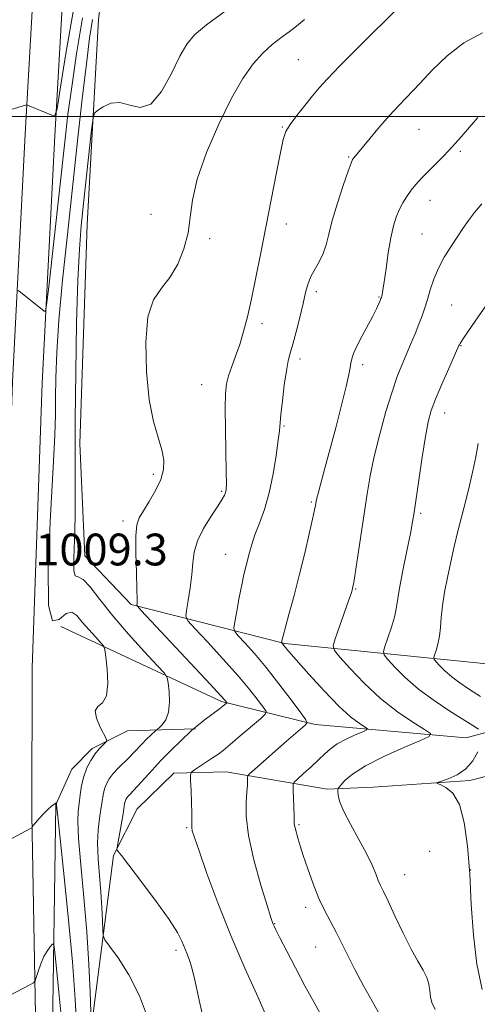
# Model space of a CAD drawing. Extents: x 2154800 to 2157700, y 284800 to 287700.
# Drawn here: x 2156710 to 2156825, y 285277 to 285524 of the extents above; entities that cross this region are included whole.
import ezdxf

# ---------------------------------------------------------------- set-up
doc = ezdxf.new("R2010")
doc.units = 0
doc.header["$MEASUREMENT"] = 0
for name, color, linetype, lineweight in [('BREAKLINE DTM HARD', 7, 'Continuous', 0), ('CONTOUR INDEX', 41, 'Continuous', 13), ('CONTOUR INTERMEDIATE', 44, 'Continuous', 0), ('GRID LINE', 7, 'Continuous', 0), ('SPOT ELEVATION', 7, 'Continuous', 0), ('SPOT ELEVATION DTM', 2, 'Continuous', 13)]:
    doc.layers.add(name, color=color, linetype=linetype, lineweight=lineweight)
doc.styles.add('Style-WORKING', font='WORKING.shx')

msp = doc.modelspace()

# ---------------------------------------------------------------- linework, layer by layer
at = {"layer": 'BREAKLINE DTM HARD'}
for points in [[(2156722.63, 285671.12, 991.27), (2156722.9, 285664.2, 991.28), (2156720.07, 285606.19, 995.2), (2156714.9, 285556.22, 1002.03), (2156711.47, 285495.52, 1006.55), (2156708.26, 285433.18, 1008.86), (2156705.74, 285361.35, 1009.58), (2156705.63, 285324.21, 1008.37), (2156706.73, 285264.59, 1005.3), (2156706.55, 285210.32, 1001.81), (2156706.74, 285161, 998.43), (2156705.68, 285113.33, 994.71), (2156705.65, 285066.08, 991.15), (2156706.17, 285001.29, 985.78), (2156706.162, 285000, 985.726)], [(2156730.07, 285672.78, 991.06), (2156730.41, 285664.16, 991.08), (2156727.55, 285605.62, 995), (2156722.38, 285555.62, 1001.83), (2156718.96, 285495.12, 1006.35), (2156715.75, 285432.86, 1008.66), (2156713.24, 285361.21, 1009.38), (2156713.13, 285324.27, 1008.17), (2156714.23, 285264.65, 1005.1), (2156714.05, 285210.32, 1001.61), (2156714.24, 285160.93, 998.23), (2156713.18, 285113.24, 994.51), (2156713.15, 285066.11, 990.95), (2156713.67, 285001.13, 985.58), (2156713.686, 285000, 985.533)], [(2156743.78, 285627.67, 997.9), (2156737.89, 285590.49, 1004.73), (2156729.96, 285524.39, 1011.23), (2156727.08, 285472.79, 1012.91), (2156725.25, 285417.68, 1012.56), (2156726.51, 285389.42, 1012.87), (2156738.17, 285377.14, 1013.77), (2156776.83, 285367.34, 1020.15), (2156827.63, 285362.18, 1028.12), (2156853.74, 285373.74, 1033.77), (2156885.81, 285414.02, 1036.87)], [(2156896.01, 285403.79, 1036.98), (2156868.46, 285365.6, 1033.93), (2156849.59, 285351.01, 1029), (2156822.42, 285343.56, 1023.01), (2156784.42, 285346.97, 1018.35), (2156760.86, 285352.77, 1013.73), (2156720.47, 285371.63, 1008.6)], [(2156882.4, 285376.24, 1037.08), (2156870.41, 285354.47, 1034.69), (2156853.39, 285340.51, 1030.25), (2156823.33, 285332.84, 1024.22), (2156798.99, 285331.2, 1023.6), (2156787.44, 285330.7, 1021.52), (2156762.03, 285335.03, 1017.06), (2156748.83, 285334.72, 1015.51), (2156739.61, 285325.77, 1015.14), (2156733.73, 285313.96, 1013.83), (2156727.12, 285263.15, 1009.31), (2156723.22, 285209.68, 1006.2), (2156725.58, 285172.56, 1004.34), (2156724.65, 285133.96, 1000.17), (2156723.96, 285092.69, 996.94), (2156722.82, 285054.51, 991.54), (2156725.282, 285000, 988.559)], [(2156754.31, 285345.9, 1014.1), (2156737.19, 285345.35, 1010.44), (2156728.35, 285340.95, 1009.66), (2156723.23, 285335.75, 1009.05), (2156719.18, 285326.84, 1007.94)], [(2156719.18, 285326.84, 1007.94), (2156718.24, 285264.73, 1004.48), (2156718.21, 285191.89, 999.82), (2156717.75, 285119.87, 994.63), (2156716.07, 285073.23, 991.03)]]:
    msp.add_polyline3d(points, dxfattribs=at)
at = {"layer": 'CONTOUR INDEX', "flags": 128}
for points, elevation in [([(2156728.398, 285524.364), (2156727.69, 285519.687), (2156726.866, 285513.204), (2156725.853, 285504.427), (2156724.681, 285493.849), (2156722.094, 285470.256), (2156720.895, 285458.807), (2156719.964, 285448.69), (2156719.412, 285440.531), (2156719.164, 285434.1529), (2156719.092, 285429.177), (2156719.068, 285424.955), (2156718.94, 285419.778), (2156718.552, 285411.667), (2156717.862, 285399.642), (2156717.282, 285386.716), (2156717.336, 285376.897), (2156718.372, 285373.036), (2156720.031, 285373.342), (2156721.777, 285374.866), (2156723.209, 285375.232), (2156724.469, 285374.359), (2156725.833, 285372.739), (2156727.47, 285370.837), (2156729.13, 285369.01), (2156730.454, 285367.59), (2156731.195, 285366.719), (2156731.538, 285365.791), (2156731.7761, 285364.008), (2156732.096, 285360.894), (2156732.2579, 285357.24), (2156731.918, 285354.159), (2156730.901, 285352.424), (2156729.721, 285351.465), (2156729.065, 285350.373), (2156729.408, 285348.505), (2156730.374, 285346.28), (2156731.939, 285343.298), (2156732.017, 285342.783), (2156731.678, 285342.391), (2156730.995, 285341.755), (2156730.075, 285340.798), (2156729.03, 285339.516), (2156727.971, 285337.913), (2156726.996, 285336.022), (2156726.202, 285333.886), (2156725.656, 285331.57), (2156725.294, 285329.246), (2156725.026, 285327.111), (2156724.7971, 285325.1549), (2156724.712, 285322.554), (2156724.914, 285318.278), (2156725.484, 285311.654), (2156726.253, 285303.437), (2156726.99, 285294.7359), (2156727.511, 285286.585), (2156727.8301, 285279.701), (2156728.108, 285272.015)], 1010), ([(2156825.332, 285499.729), (2156823.237, 285497.276), (2156821.108, 285494.805), (2156818.9429, 285492.39), (2156816.757, 285490.097), (2156812.745, 285486.0711), (2156811.128, 285484.399), (2156809.757, 285482.873), (2156808.55, 285481.382), (2156807.447, 285479.834), (2156806.443, 285478.206), (2156805.551, 285476.497), (2156804.776, 285474.652), (2156804.085, 285472.408), (2156803.438, 285469.45), (2156802.809, 285465.656), (2156802.238, 285461.667), (2156801.776, 285458.317), (2156801.462, 285456.229), (2156801.2691, 285455.1729), (2156801.156, 285454.71), (2156801.078, 285454.444), (2156800.975, 285454.16), (2156800.783, 285453.687), (2156800.434, 285452.863), (2156799.836, 285451.573), (2156798.892, 285449.708), (2156796.134, 285444.588), (2156794.888, 285442.159), (2156794.078, 285440.319), (2156793.63, 285438.962), (2156793.392, 285437.869), (2156793.204, 285436.746), (2156792.87, 285435.003), (2156792.188, 285431.975), (2156791.032, 285427.277), (2156789.592, 285421.641), (2156788.135, 285416.081), (2156786.887, 285411.439), (2156785.233, 285405.399), (2156784.849, 285403.929), (2156784.674, 285403.149), (2156784.503, 285402.103), (2156784.274, 285400.936), (2156783.786, 285398.656), (2156782.952, 285394.925), (2156781.83, 285390.11), (2156780.515, 285384.757), (2156779.12, 285379.417), (2156777.822, 285374.652), (2156776.248, 285368.932), (2156776.01, 285368.008), (2156775.932, 285367.611), (2156775.949, 285367.548), (2156776.305, 285367.148), (2156776.897, 285366.417), (2156777.784, 285365.362), (2156779.6709, 285363.1849), (2156782.818, 285359.622), (2156786.648, 285355.4241), (2156790.368, 285351.593), (2156793.332, 285348.912), (2156795.4679, 285347.284), (2156796.849, 285346.3919), (2156797.516, 285345.9261), (2156797.399, 285345.601), (2156796.396, 285345.138), (2156794.514, 285344.329), (2156792.193, 285343.252), (2156789.977, 285342.053), (2156788.261, 285340.8369), (2156786.823, 285339.535), (2156785.291, 285338.032), (2156783.425, 285336.293), (2156781.514, 285334.579), (2156779.982, 285333.23), (2156779.139, 285332.429), (2156778.846, 285331.74), (2156778.852, 285330.574), (2156779.042, 285326.143), (2156779.118, 285324.027), (2156779.167, 285321.993), (2156779.225, 285321.499), (2156779.361, 285320.914), (2156780.169, 285318.069), (2156780.659, 285316.419), (2156781.426, 285313.996), (2156782.542, 285310.657), (2156783.908, 285306.854), (2156785.378, 285303.185), (2156786.837, 285300.091), (2156788.273, 285297.387), (2156789.703, 285294.727), (2156791.157, 285291.827), (2156792.719, 285288.627), (2156794.49, 285285.125), (2156796.503, 285281.386), (2156800.263, 285274.609)], 1020)]:
    msp.add_lwpolyline(points, dxfattribs=dict(at, elevation=elevation))
at = {"layer": 'CONTOUR INTERMEDIATE', "flags": 128}
for points, elevation in [([(2156723.812, 285527.734), (2156721.744, 285515.826), (2156720.311, 285506.798), (2156719.507, 285501.894), (2156718.9451, 285500.1979), (2156718.144, 285500.258), (2156712.03, 285502.842), (2156711.886, 285502.874), (2156711.546, 285502.7999), (2156704.271, 285500.638)], 1006), ([(2156805.483, 285527.431), (2156795.433, 285517.482), (2156790.647, 285512.689), (2156787.47, 285509.392), (2156785.448, 285507.137), (2156783.762, 285505.1209), (2156781.8, 285502.744), (2156779.774, 285500.225), (2156778.097, 285497.983), (2156777.051, 285496.211), (2156776.378, 285494.182), (2156775.682, 285490.94), (2156774.664, 285485.8249), (2156770.713, 285465.657), (2156769.486, 285459.461), (2156768.368, 285454.049), (2156767.363, 285449.5699), (2156766.413, 285445.848), (2156765.442, 285442.621), (2156764.412, 285439.682), (2156763.427, 285437.034), (2156762.627, 285434.7311), (2156762.117, 285432.686), (2156761.865, 285430.238), (2156761.801, 285426.58), (2156761.858, 285421.286), (2156762.06, 285410.479), (2156762.0801, 285407.502), (2156762.015, 285406.07), (2156761.868, 285405.376), (2156761.603, 285404.696), (2156761.038, 285403.644), (2156759.952, 285401.919), (2156758.254, 285399.348), (2156756.355, 285396.268), (2156754.795, 285393.146), (2156753.96, 285390.316), (2156753.62, 285387.596), (2156753.3931, 285384.67), (2156752.987, 285381.379), (2156752.478, 285378.176), (2156752.0359, 285375.67), (2156751.879, 285374.197), (2156752.428, 285373.007), (2156754.153, 285371.082), (2156757.301, 285367.719), (2156761.2181, 285363.473), (2156765.024, 285359.2201), (2156768.007, 285355.6891), (2156770.112, 285353.031), (2156771.448, 285351.254), (2156772.077, 285350.258), (2156771.867, 285349.513), (2156770.64, 285348.38), (2156765.598, 285344.0709), (2156763.055, 285341.925), (2156761.25, 285340.448), (2156759.923, 285339.438), (2156758.62, 285338.531), (2156754.047, 285335.502), (2156753.315, 285334.948), (2156753.066, 285334.26), (2156753.087, 285332.85), (2156753.191, 285330.36), (2156753.303, 285327.3581), (2156753.376, 285324.644), (2156753.379, 285322.826), (2156753.358, 285321.735), (2156753.373, 285321.01), (2156753.522, 285320.206), (2156754.043, 285318.539), (2156755.207, 285315.144), (2156757.209, 285309.445), (2156759.931, 285302.0441), (2156763.179, 285293.831), (2156766.703, 285285.6661), (2156770.049, 285278.263), (2156772.7079, 285272.3051)], 1016), ([(2156725.907, 285524.782), (2156724.398, 285515.723), (2156723.179, 285507.449), (2156722.252, 285500.422), (2156721.449, 285493.612), (2156717.39, 285457.124), (2156716.867, 285452.579), (2156716.583, 285450.9779), (2156716.291, 285450.95), (2156710.281, 285455.734), (2156709.683, 285456.184)], 1008), ([(2156761.746, 285526.44), (2156757.099, 285523.056), (2156754.051, 285520.5191), (2156752.106, 285518.183), (2156750.4109, 285515.116), (2156748.292, 285510.789), (2156745.783, 285506.285), (2156743.096, 285503.087), (2156740.414, 285502.21), (2156737.8101, 285502.787), (2156735.331, 285503.481), (2156733.045, 285503.273), (2156731.112, 285502.422), (2156729.712, 285501.502), (2156728.9411, 285500.812), (2156728.547, 285499.541), (2156728.192, 285496.598), (2156726.185, 285478.088), (2156725.592, 285472.455), (2156725.122, 285466.588), (2156724.743, 285458.785), (2156724.431, 285447.972), (2156724.203, 285435.583), (2156724.081, 285423.679), (2156724.068, 285413.871), (2156724.087, 285405.962), (2156724.039, 285399.3059), (2156723.8709, 285393.45), (2156723.71, 285388.717), (2156723.729, 285385.624), (2156724.08, 285384.396), (2156724.841, 285384.09), (2156726.072, 285383.47), (2156727.842, 285381.558), (2156730.272, 285378.406), (2156733.493, 285374.323), (2156737.47, 285369.703), (2156741.5, 285365.266), (2156744.718, 285361.817), (2156746.499, 285359.863), (2156747.204, 285358.723), (2156747.435, 285357.42), (2156747.657, 285355.246), (2156747.777, 285352.57), (2156747.563, 285350.031), (2156746.877, 285348.139), (2156745.958, 285346.884), (2156745.141, 285346.132), (2156744.328, 285345.432), (2156743.071, 285344.245), (2156742.033, 285343.24), (2156740.928, 285342.125), (2156738.824, 285339.872), (2156737.65, 285338.659), (2156734.897, 285335.963), (2156733.632, 285334.606), (2156732.643, 285333.318), (2156731.922, 285332.049), (2156731.419, 285330.728), (2156731.079, 285329.278), (2156730.814, 285327.612), (2156730.529, 285325.6369), (2156730.171, 285323.268), (2156729.847, 285320.433), (2156729.706, 285317.068), (2156729.846, 285313.168), (2156730.164, 285308.971), (2156730.509, 285304.775), (2156730.759, 285300.88), (2156730.911, 285297.591), (2156730.995, 285295.211), (2156731.098, 285293.846), (2156731.544, 285292.794), (2156732.717, 285291.155), (2156734.843, 285288.212), (2156737.533, 285283.986), (2156740.242, 285278.684), (2156742.522, 285272.599)], 1012), ([(2156781.738, 285524.351), (2156779.714, 285522.691), (2156777.8611, 285521.287), (2156775.815, 285519.796), (2156773.572, 285518.045), (2156771.221, 285515.905), (2156768.811, 285513.197), (2156766.239, 285509.55), (2156763.361, 285504.546), (2156760.1579, 285498.026), (2156757.097, 285490.869), (2156754.7691, 285484.212), (2156753.554, 285478.9), (2156753.004, 285474.597), (2156752.463, 285470.671), (2156751.406, 285466.662), (2156749.838, 285462.79), (2156747.899, 285459.446), (2156745.768, 285456.765), (2156743.795, 285453.853), (2156742.372, 285449.559), (2156741.792, 285443.17), (2156741.961, 285435.722), (2156742.688, 285428.687), (2156743.765, 285423.216), (2156744.921, 285419.1641), (2156745.8681, 285416.0641), (2156746.355, 285413.479), (2156746.2829, 285411.085), (2156745.59, 285408.5899), (2156744.29, 285405.818), (2156742.704, 285403.06), (2156741.231, 285400.724), (2156740.187, 285398.997), (2156739.573, 285397.192), (2156739.31, 285394.405), (2156739.309, 285390.096), (2156739.45, 285385.196), (2156739.599, 285381.002), (2156739.656, 285378.491), (2156739.64, 285377.361), (2156739.6, 285376.988), (2156739.71, 285376.702), (2156740.65, 285375.638), (2156757.988, 285357.125), (2156760.712, 285354.18), (2156761.836, 285352.934), (2156762.119, 285352.59), (2156762.194, 285352.471), (2156762.169, 285352.383), (2156762.023, 285352.248), (2156761.724, 285351.9949), (2156761.197, 285351.569), (2156760.3561, 285350.919), (2156756.52, 285348.041), (2156755.478, 285347.228), (2156753.9, 285345.928), (2156753.437, 285345.502), (2156750.61, 285342.828), (2156748.243, 285340.534), (2156745.72, 285337.991), (2156743.384, 285335.497), (2156739.787, 285331.482), (2156738.671, 285330.2761), (2156737.932, 285329.509), (2156737.44, 285328.978), (2156737.081, 285328.51), (2156736.819, 285328.05), (2156736.636, 285327.57), (2156736.504, 285326.998), (2156736.09, 285324.481), (2156735.675, 285322.09), (2156734.591, 285316.003), (2156734.5441, 285315.511), (2156734.6271, 285315.337), (2156734.885, 285315.023), (2156735.713, 285313.967), (2156737.591, 285311.531), (2156740.753, 285307.383), (2156744.458, 285302.421), (2156747.716, 285297.848), (2156749.785, 285294.585), (2156750.907, 285292.416), (2156752.172, 285289.383), (2156752.812, 285287.684), (2156753.496, 285285.409), (2156754.243, 285282.287), (2156755.113, 285278.297), (2156756.176, 285273.482)], 1014), ([(2156826.546, 285521.053), (2156821.839, 285518.49), (2156817.623, 285515.247), (2156813.919, 285511.678), (2156810.725, 285508.281), (2156805.545, 285502.846), (2156803.137, 285500.231), (2156800.635, 285497.341), (2156798.264, 285494.497), (2156795.093, 285490.66), (2156794.0411, 285489.4389), (2156793.806, 285489.096), (2156793.449, 285488.2289), (2156792.724, 285486.184), (2156791.486, 285482.582), (2156790.018, 285478.123), (2156788.704, 285473.781), (2156787.817, 285470.318), (2156787.171, 285467.646), (2156786.467, 285465.4661), (2156785.493, 285463.5119), (2156784.389, 285461.664), (2156783.381, 285459.836), (2156782.628, 285457.917), (2156782.016, 285455.681), (2156781.361, 285452.878), (2156780.537, 285449.406), (2156779.637, 285445.7711), (2156778.812, 285442.629), (2156778.17, 285440.388), (2156777.657, 285438.447), (2156777.177, 285435.9571), (2156776.664, 285432.372), (2156776.176, 285428.368), (2156775.801, 285424.924), (2156775.422, 285420.889), (2156775.151, 285418.48), (2156774.647, 285414.684), (2156773.889, 285410.002), (2156772.881, 285405.249), (2156771.66, 285401.092), (2156770.394, 285397.6), (2156769.286, 285394.693), (2156768.4809, 285392.281), (2156767.913, 285390.237), (2156767.009, 285386.67), (2156766.52, 285384.683), (2156765.956, 285382.1329), (2156765.312, 285378.877), (2156764.6821, 285375.5019), (2156764.188, 285372.78), (2156763.964, 285371.225), (2156764.195, 285370.318), (2156765.082, 285369.279), (2156766.763, 285367.469), (2156769.141, 285364.798), (2156772.061, 285361.316), (2156775.302, 285357.197), (2156778.388, 285353.127), (2156780.776, 285349.918), (2156782.058, 285348.13), (2156782.354, 285347.321), (2156781.92, 285346.796), (2156777.234, 285342.741), (2156769.212, 285335.72), (2156767.928, 285334.573), (2156767.46, 285334.025), (2156767.408, 285333.605), (2156767.429, 285332.901), (2156767.404, 285331.724), (2156767.272, 285329.943), (2156767.048, 285327.404), (2156767.035, 285323.853), (2156767.6161, 285319.012), (2156769.007, 285312.878), (2156770.784, 285306.548), (2156772.3599, 285301.394), (2156773.292, 285298.417), (2156773.709, 285297.126), (2156773.8831, 285296.663), (2156774.083, 285296.225), (2156774.5631, 285295.255), (2156775.574, 285293.256), (2156777.274, 285289.921), (2156779.459, 285285.695), (2156781.832, 285281.215), (2156784.138, 285277), (2156786.288, 285273.099)], 1018), ([(2156826.38, 285477.963), (2156824.521, 285475.821), (2156822.972, 285473.798), (2156821.58, 285471.771), (2156820.145, 285469.603), (2156818.534, 285467.191), (2156816.885, 285464.573), (2156815.404, 285461.819), (2156814.245, 285459.0171), (2156813.357, 285456.314), (2156812.639, 285453.87), (2156811.991, 285451.774), (2156811.3159, 285449.815), (2156810.519, 285447.71), (2156809.537, 285445.2571), (2156808.435, 285442.595), (2156806.218, 285437.387), (2156805.079, 285434.497), (2156803.771, 285430.707), (2156802.2329, 285425.679), (2156800.651, 285419.985), (2156799.267, 285414.424), (2156798.2521, 285409.562), (2156797.483, 285405.026), (2156795.153, 285389.423), (2156794.118, 285382.693), (2156793.932, 285381.599), (2156793.841, 285381.186), (2156793.731, 285380.798), (2156793.442, 285379.914), (2156792.802, 285378.0531), (2156789.449, 285368.492), (2156788.94, 285366.755), (2156789.242, 285365.563), (2156790.6119, 285363.894), (2156793.202, 285361.0111), (2156796.739, 285357.319), (2156800.843, 285353.508), (2156805.102, 285350.173), (2156808.981, 285347.528), (2156811.914, 285345.691), (2156813.39, 285344.66), (2156813.13, 285343.941), (2156810.912, 285342.917), (2156806.763, 285341.144), (2156801.723, 285338.872), (2156797.081, 285336.523), (2156793.846, 285334.461), (2156791.9, 285332.821), (2156790.846, 285331.681), (2156790.326, 285331.047), (2156790.139, 285330.648), (2156790.126, 285330.141), (2156790.202, 285329.209), (2156790.582, 285327.625), (2156791.5569, 285325.189), (2156793.283, 285321.836), (2156795.377, 285318.05), (2156797.325, 285314.453), (2156798.727, 285311.544), (2156799.656, 285309.33), (2156800.303, 285307.692), (2156800.868, 285306.42), (2156801.598, 285304.927), (2156802.748, 285302.532), (2156804.476, 285298.825), (2156806.529, 285294.472), (2156808.557, 285290.413), (2156810.263, 285287.359), (2156811.574, 285285.128), (2156812.473, 285283.311), (2156812.976, 285281.579), (2156813.235, 285279.921), (2156813.436, 285278.404), (2156813.785, 285276.992), (2156814.57, 285275.231)], 1022), ([(2156836.259, 285465.1181), (2156823.895, 285447.342), (2156821.707, 285444.147), (2156820.861, 285442.855), (2156820.688, 285442.528), (2156820.593, 285442.295), (2156818.013, 285436.503), (2156816.294, 285432.584), (2156814.725, 285428.865), (2156813.628, 285425.94), (2156812.862, 285423.127), (2156812.166, 285419.422), (2156811.35, 285414.218), (2156810.509, 285408.473), (2156809.34, 285400.327), (2156808.943, 285397.936), (2156808.381, 285395.0281), (2156807.505, 285390.684), (2156806.5081, 285385.681), (2156805.669, 285381.221), (2156804.8349, 285376.026), (2156804.38, 285373.968), (2156803.618, 285371.4059), (2156802.727, 285368.725), (2156801.97, 285366.554), (2156801.597, 285365.297), (2156801.789, 285364.462), (2156802.709, 285363.334), (2156804.483, 285361.3751), (2156807.074, 285358.761), (2156810.405, 285355.846), (2156814.312, 285352.962), (2156818.272, 285350.344), (2156824.0479, 285346.697), (2156825.513, 285345.739)], 1024), ([(2156825.4079, 285417.707), (2156824.799, 285414.352), (2156824.111, 285410.759), (2156823.254, 285407.056), (2156822.28, 285403.286), (2156821.278, 285399.47), (2156820.32, 285395.628), (2156819.412, 285391.76), (2156818.542, 285387.8671), (2156817.713, 285383.975), (2156816.99, 285380.236), (2156816.45, 285376.829), (2156816.134, 285373.888), (2156815.927, 285371.361), (2156815.6769, 285369.15), (2156815.2781, 285367.1951), (2156814.816, 285365.581), (2156814.426, 285364.431), (2156814.2339, 285363.784), (2156814.3331, 285363.354), (2156814.807, 285362.774), (2156815.719, 285361.766), (2156817.0529, 285360.421), (2156818.767, 285358.921), (2156820.831, 285357.4), (2156823.246, 285355.796), (2156826.018, 285353.996)], 1026), ([(2156825.301, 285340.063), (2156824.062, 285337.8199), (2156822.334, 285335.76), (2156820.147, 285334.249), (2156817.905, 285333.263), (2156815.154, 285332.3669), (2156815.081, 285332.142), (2156815.826, 285331.815), (2156817.265, 285331.1381), (2156819.031, 285329.649), (2156820.697, 285326.833), (2156821.926, 285322.326), (2156822.75, 285316.367), (2156823.292, 285309.348), (2156823.699, 285301.689), (2156824.206, 285293.924), (2156825.074, 285286.612), (2156826.464, 285280.238)], 1024), ([(2156707.001, 285317.682), (2156712.825, 285320.777), (2156713.154, 285320.972), (2156713.22, 285321.062), (2156713.283, 285321.207), (2156713.509, 285321.546), (2156714.042, 285322.208), (2156714.963, 285323.255), (2156716.0941, 285324.4749), (2156717.195, 285325.588), (2156718.069, 285326.374), (2156718.6961, 285326.859), (2156719.31, 285327.262), (2156719.385, 285327.29), (2156719.391, 285327.24), (2156719.355, 285326.892), (2156719.374, 285326.541), (2156719.571, 285324.612), (2156721.1189, 285310.234), (2156722.317, 285298.651), (2156723.388, 285287.2241), (2156724.083, 285277.855), (2156724.479, 285270.126)], 1008), ([(2156707.717, 285278.841), (2156712.669, 285281.471), (2156713.554, 285281.977), (2156713.972, 285282.456), (2156714.279, 285283.316), (2156714.762, 285284.829), (2156715.421, 285286.708), (2156716.183, 285288.528), (2156716.973, 285289.943), (2156717.691, 285290.932), (2156718.2331, 285291.555), (2156718.542, 285291.76), (2156718.741, 285291.046), (2156719.004, 285288.802), (2156719.447, 285284.702), (2156719.979, 285279.574), (2156720.453, 285274.53)], 1006)]:
    msp.add_lwpolyline(points, dxfattribs=dict(at, elevation=elevation))
at = {"layer": 'GRID LINE', "flags": 128}
msp.add_lwpolyline([(2155000, 285500), (2157500, 285500)], dxfattribs=at)
at = {"layer": 'SPOT ELEVATION DTM'}
for p in [(2156780.22, 285514.23, 1015.05), (2156776.18, 285497.28, 1015.91), (2156810.57, 285496.72, 1018.91), (2156792.83, 285489.79, 1017.86), (2156820.94, 285491.16, 1020.25), (2156813.3, 285478.9, 1020.67), (2156743.11, 285475.33, 1013.21), (2156777.17, 285472.94, 1016.62), (2156811.28, 285470.41, 1021.01), (2156757.88, 285469.21, 1014.34), (2156784.68, 285455.88, 1018.43), (2156800.47, 285454.55, 1019.89), (2156818.77, 285452.56, 1023.09), (2156771.09, 285447.8, 1016.47), (2156821.07, 285442.25, 1024.08), (2156780.6, 285438.92, 1018.44), (2156796.4, 285437.53, 1020.38), (2156755.86, 285432.5, 1015.17), (2156817.02, 285425.31, 1024.66), (2156776.54, 285422.09, 1018.15), (2156743.69, 285409.91, 1013.63), (2156760.92, 285405.61, 1015.81), (2156783.44, 285402.91, 1019.81), (2156736.06, 285398.16, 1013.61), (2156810.96, 285400.13, 1024.26), (2156761.93, 285389.77, 1017.16), (2156794.58, 285381.01, 1022.11), (2156780.32, 285321.76, 1020.19), (2156752.06, 285320.97, 1015.82), (2156813.21, 285315.01, 1023.01), (2156806.97, 285309.14, 1022.87), (2156823.53, 285310.35, 1024), (2156782.06, 285300.98, 1019.55), (2156774.23, 285296.82, 1018.07), (2156749.41, 285290.13, 1013.62), (2156784.51, 285290.99, 1019.14)]:
    msp.add_point(p, dxfattribs=at)

# ---------------------------------------------------------------- texts
at = {"layer": 'SPOT ELEVATION', "style": 'Style-WORKING'}
msp.add_text('1009.3', height=8, dxfattribs=at).set_placement((2156714.038, 285386.989, 1009.307))

doc.saveas('drawing.dxf')
